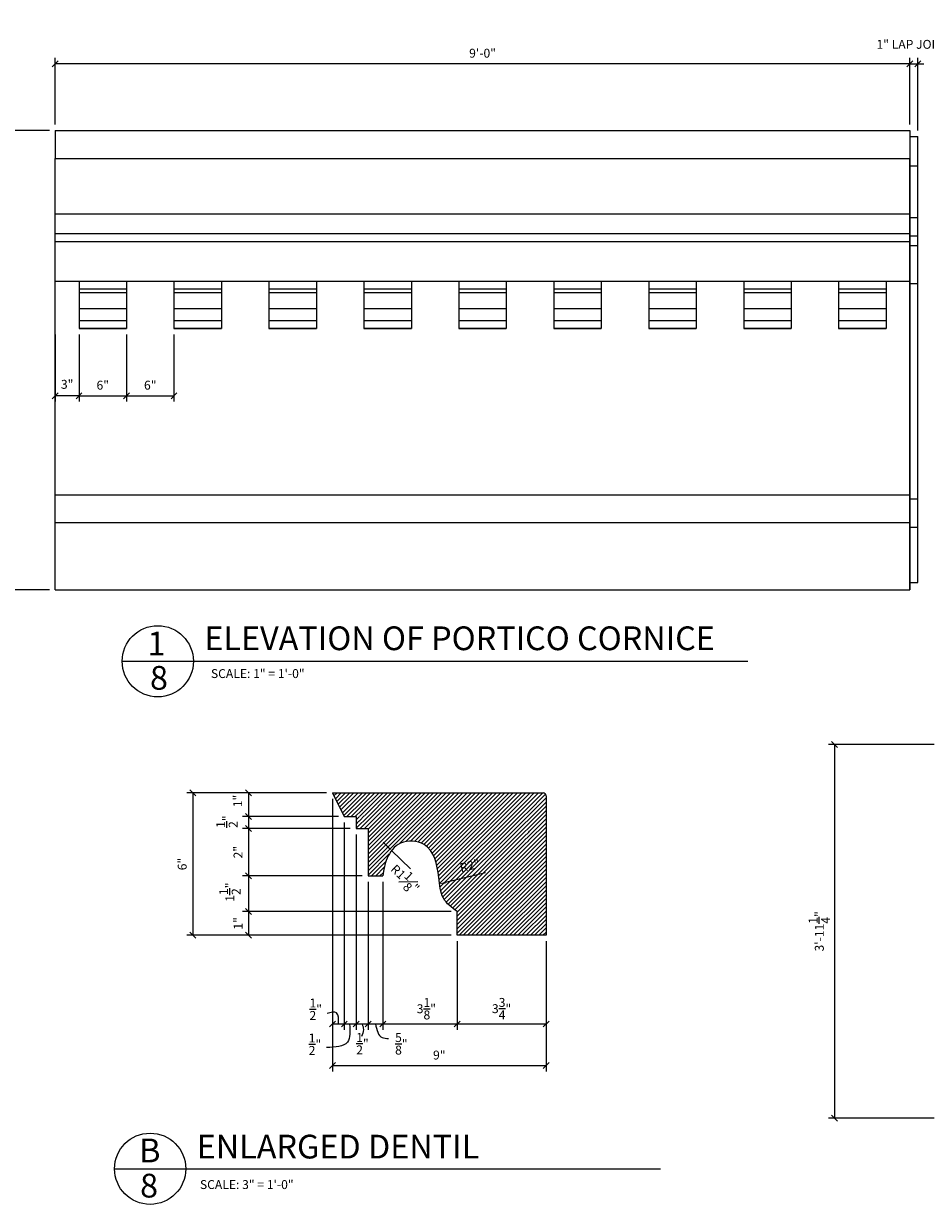
# Model space of a CAD drawing. Extents: x 1.3 to 62.5, y 1.7 to 46.6.
# Drawn here: x 32.5 to 51.5, y 20.3 to 45.1 of the extents above; entities that cross this region are included whole.
import ezdxf

# ---------------------------------------------------------------- set-up
doc = ezdxf.new("R2010")
doc.units = 0
doc.header["$MEASUREMENT"] = 0
doc.layers.get('DEFPOINTS').update_dxf_attribs({"linetype": 'CONTINUOUS'})
for name, color, linetype in [('DETAILS', 5, 'CONTINUOUS'), ('DIMS', 8, 'CONTINUOUS'), ('FIBERGLASS', 7, 'CONTINUOUS'), ('FRAMING', 4, 'CONTINUOUS'), ('TEXT', 8, 'CONTINUOUS'), ('TITLEBLOCK', 95, 'CONTINUOUS')]:
    doc.layers.add(name, color=color, linetype=linetype)
doc.styles.add('DIMS', font='stylu.ttf')
doc.styles.add('NOTES', font='stylu.ttf', dxfattribs={"height": 0.1875})
doc.styles.add('TITLES', font='swiss.ttf', dxfattribs={"height": 0.5})
doc.dimstyles.new('EDON', dxfattribs={"dimscale": 2, "dimtxt": 0.09375, "dimasz": 0.0625, "dimexe": 0.0625, "dimexo": 0.0625, "dimgap": 0.0625, "dimtad": 3, "dimdec": 4, "dimzin": 3, "dimtxsty": 'DIMS', "dimblk1": 'OBLIQUE', "dimblk2": 'OBLIQUE', "dimsah": 1, "dimcen": 0.0625, "dimclrd": 3, "dimclre": 3, "dimclrt": 256, "dimaunit": 1, "dimazin": 3, "dimtfac": 1, "dimtdec": 4, "dimtmove": 0, "dimatfit": 3, "dimtolj": 1, "dimtzin": 0})
doc.dimstyles.new('EDON$4', dxfattribs={"dimscale": 12, "dimtxt": 0.09375, "dimasz": 0.125, "dimexe": 0.1875, "dimexo": 0.0625, "dimgap": 0.0625, "dimtad": 3, "dimdec": 4, "dimzin": 3, "dimtxsty": 'DIMS', "dimcen": 0.0625, "dimclrd": 3, "dimclre": 3, "dimclrt": 256, "dimaunit": 1, "dimazin": 3, "dimtfac": 1, "dimtdec": 4, "dimtmove": 0, "dimatfit": 3, "dimtolj": 1, "dimtzin": 0})

# ---------------------------------------------------------------- blocks, each defined once
blk = doc.blocks.new('_OBLIQUE')
at = {"layer": 'DIMS', "color": 6, "linetype": 'BYBLOCK', "ltscale": 12}
blk.add_line((-0.5, -0.5), (0.5, 0.5), dxfattribs=at)
blk = doc.blocks.new('*D105')
at = {"layer": 'DEFPOINTS', "color": 0, "ltscale": 2}
for p in [(51.774, 29.941), (49.552, 22.066), (51.774, 22.066)]:
    blk.add_point(p, dxfattribs=at)
at = {"layer": 'DIMS', "color": 3, "ltscale": 2}
for p, q in [((51.649, 29.941), (49.427, 29.941)), ((49.552, 29.941), (49.552, 22.066)), ((51.649, 22.066), (49.427, 22.066))]:
    blk.add_line(p, q, dxfattribs=at)
at = {"layer": 'DIMS', "color": 3, "ltscale": 2, "xscale": 0.125, "yscale": 0.125, "zscale": 0.125}
for p, rotation in [((49.552, 29.941), 90), ((49.552, 22.066), 270)]:
    blk.add_blockref('_OBLIQUE', p, dxfattribs=dict(at, rotation=rotation))
at = {"layer": 'DIMS', "ltscale": 2, "insert": (49.233, 26.003), "char_height": 0.1875, "attachment_point": 5, "rotation": 90, "style": 'DIMS'}
blk.add_mtext('\\A1;3\'-11{\\H1.000000x;\\S1/4;}"', dxfattribs=at)
blk = doc.blocks.new('*D107')
at = {"layer": 'DEFPOINTS', "color": 0, "ltscale": 2}
for p in [(33.14, 42.871), (31.573, 33.2), (33.14, 33.2)]:
    blk.add_point(p, dxfattribs=at)
at = {"layer": 'DIMS', "color": 3, "ltscale": 2}
for p, q in [((33.015, 42.871), (31.448, 42.871)), ((31.573, 42.871), (31.573, 33.2)), ((33.015, 33.2), (31.448, 33.2))]:
    blk.add_line(p, q, dxfattribs=at)
at = {"layer": 'DIMS', "color": 3, "ltscale": 2, "xscale": 0.125, "yscale": 0.125, "zscale": 0.125}
for p, rotation in [((31.573, 42.871), 90), ((31.573, 33.2), 270)]:
    blk.add_blockref('_OBLIQUE', p, dxfattribs=dict(at, rotation=rotation))
at = {"layer": 'DIMS', "ltscale": 2, "insert": (31.35, 38.036), "char_height": 0.1875, "attachment_point": 5, "rotation": 90, "style": 'DIMS'}
blk.add_mtext('\\A1;4\'-10"', dxfattribs=at)
blk = doc.blocks.new('*D108')
at = {"layer": 'DEFPOINTS', "color": 0, "ltscale": 2}
for p in [(34.64, 38.7), (35.64, 38.7), (35.64, 37.286)]:
    blk.add_point(p, dxfattribs=at)
at = {"layer": 'DIMS', "color": 3, "ltscale": 2}
for p, q in [((34.64, 38.575), (34.64, 37.161)), ((35.64, 38.575), (35.64, 37.161)), ((34.64, 37.286), (35.64, 37.286))]:
    blk.add_line(p, q, dxfattribs=at)
at = {"layer": 'DIMS', "color": 3, "ltscale": 2, "xscale": 0.125, "yscale": 0.125, "zscale": 0.125, "rotation": 180}
blk.add_blockref('_OBLIQUE', (34.64, 37.286), dxfattribs=at)
at = {"layer": 'DIMS', "color": 3, "ltscale": 2, "xscale": 0.125, "yscale": 0.125, "zscale": 0.125}
blk.add_blockref('_OBLIQUE', (35.64, 37.286), dxfattribs=at)
at = {"layer": 'DIMS', "ltscale": 2, "insert": (35.14, 37.508), "char_height": 0.1875, "attachment_point": 5, "style": 'DIMS'}
blk.add_mtext('\\A1;6"', dxfattribs=at)
blk = doc.blocks.new('*D109')
at = {"layer": 'DEFPOINTS', "color": 0, "ltscale": 2}
for p in [(33.14, 44.278), (33.14, 42.871), (51.14, 42.871)]:
    blk.add_point(p, dxfattribs=at)
at = {"layer": 'DIMS', "color": 3, "ltscale": 2}
for p, q in [((33.14, 42.996), (33.14, 44.403)), ((51.14, 44.278), (33.14, 44.278)), ((51.14, 42.996), (51.14, 44.403))]:
    blk.add_line(p, q, dxfattribs=at)
at = {"layer": 'DIMS', "color": 3, "ltscale": 2, "xscale": 0.125, "yscale": 0.125, "zscale": 0.125, "rotation": 180}
blk.add_blockref('_OBLIQUE', (33.14, 44.278), dxfattribs=at)
at = {"layer": 'DIMS', "color": 3, "ltscale": 2, "xscale": 0.125, "yscale": 0.125, "zscale": 0.125}
blk.add_blockref('_OBLIQUE', (51.14, 44.278), dxfattribs=at)
at = {"layer": 'DIMS', "ltscale": 2, "insert": (42.14, 44.501), "char_height": 0.1875, "attachment_point": 5, "style": 'DIMS'}
blk.add_mtext('\\A1;9\'-0"', dxfattribs=at)
blk = doc.blocks.new('*D110')
at = {"layer": 'DEFPOINTS', "color": 0, "ltscale": 2}
for p in [(33.64, 38.7), (34.64, 38.7), (34.64, 37.286)]:
    blk.add_point(p, dxfattribs=at)
at = {"layer": 'DIMS', "color": 3, "ltscale": 2}
for p, q in [((33.64, 38.575), (33.64, 37.161)), ((34.64, 38.575), (34.64, 37.161)), ((33.64, 37.286), (34.64, 37.286))]:
    blk.add_line(p, q, dxfattribs=at)
at = {"layer": 'DIMS', "color": 3, "ltscale": 2, "xscale": 0.125, "yscale": 0.125, "zscale": 0.125, "rotation": 180}
blk.add_blockref('_OBLIQUE', (33.64, 37.286), dxfattribs=at)
at = {"layer": 'DIMS', "color": 3, "ltscale": 2, "xscale": 0.125, "yscale": 0.125, "zscale": 0.125}
blk.add_blockref('_OBLIQUE', (34.64, 37.286), dxfattribs=at)
at = {"layer": 'DIMS', "ltscale": 2, "insert": (34.14, 37.508), "char_height": 0.1875, "attachment_point": 5, "style": 'DIMS'}
blk.add_mtext('\\A1;6"', dxfattribs=at)
blk = doc.blocks.new('*D117')
at = {"layer": 'DEFPOINTS', "color": 0, "ltscale": 2}
for p in [(51.307, 44.278), (51.14, 42.871), (51.307, 42.748)]:
    blk.add_point(p, dxfattribs=at)
at = {"layer": 'DIMS', "color": 3, "ltscale": 2}
for p, q in [((51.14, 44.278), (51.015, 44.278)), ((51.14, 42.996), (51.14, 44.403)), ((51.14, 44.278), (51.307, 44.278)), ((51.307, 42.873), (51.307, 44.403)), ((51.307, 44.278), (51.432, 44.278))]:
    blk.add_line(p, q, dxfattribs=at)
at = {"layer": 'DIMS', "color": 3, "ltscale": 2, "xscale": 0.125, "yscale": 0.125, "zscale": 0.125}
blk.add_blockref('_OBLIQUE', (51.14, 44.278), dxfattribs=at)
at = {"layer": 'DIMS', "color": 3, "ltscale": 2, "xscale": 0.125, "yscale": 0.125, "zscale": 0.125, "rotation": 180}
blk.add_blockref('_OBLIQUE', (51.307, 44.278), dxfattribs=at)
at = {"layer": 'DIMS', "ltscale": 2, "insert": (51.224, 44.688), "char_height": 0.1875, "attachment_point": 5, "style": 'DIMS'}
blk.add_mtext('\\A1;1" LAP JOINT', dxfattribs=at)
blk = doc.blocks.new('*D118')
at = {"layer": 'DEFPOINTS', "color": 0, "ltscale": 2}
for p in [(33.14, 38.7), (33.64, 38.7), (33.14, 37.286)]:
    blk.add_point(p, dxfattribs=at)
at = {"layer": 'DIMS', "color": 3, "ltscale": 2}
for p, q in [((33.14, 38.575), (33.14, 37.161)), ((33.64, 38.575), (33.64, 37.161)), ((33.64, 37.286), (33.14, 37.286))]:
    blk.add_line(p, q, dxfattribs=at)
at = {"layer": 'DIMS', "color": 3, "ltscale": 2, "xscale": 0.125, "yscale": 0.125, "zscale": 0.125, "rotation": 180}
blk.add_blockref('_OBLIQUE', (33.14, 37.286), dxfattribs=at)
at = {"layer": 'DIMS', "color": 3, "ltscale": 2, "xscale": 0.125, "yscale": 0.125, "zscale": 0.125}
blk.add_blockref('_OBLIQUE', (33.64, 37.286), dxfattribs=at)
at = {"layer": 'DIMS', "ltscale": 2, "insert": (33.39, 37.526), "char_height": 0.1875, "attachment_point": 5, "style": 'DIMS'}
blk.add_mtext('\\A1;3"', dxfattribs=at)
blk = doc.blocks.new('*D127')
at = {"layer": 'DEFPOINTS', "color": 0, "ltscale": 2}
for p in [(43.478, 25.921), (38.978, 24.181), (43.478, 23.176)]:
    blk.add_point(p, dxfattribs=at)
at = {"layer": 'DIMS', "color": 3, "ltscale": 2}
for p, q in [((43.478, 25.796), (43.478, 23.051)), ((38.978, 24.056), (38.978, 23.051)), ((38.978, 23.176), (43.478, 23.176))]:
    blk.add_line(p, q, dxfattribs=at)
at = {"layer": 'DIMS', "color": 3, "ltscale": 2, "xscale": 0.125, "yscale": 0.125, "zscale": 0.125, "rotation": 180}
blk.add_blockref('_OBLIQUE', (38.978, 23.176), dxfattribs=at)
at = {"layer": 'DIMS', "color": 3, "ltscale": 2, "xscale": 0.125, "yscale": 0.125, "zscale": 0.125}
blk.add_blockref('_OBLIQUE', (43.478, 23.176), dxfattribs=at)
at = {"layer": 'DIMS', "ltscale": 2, "insert": (41.228, 23.397), "char_height": 0.1875, "attachment_point": 5, "style": 'DIMS'}
blk.add_mtext('\\A1;9"', dxfattribs=at)
blk = doc.blocks.new('*D128')
at = {"layer": 'DEFPOINTS', "color": 0, "ltscale": 2}
for p in [(37.21, 28.921), (36.036, 25.921), (37.21, 25.921)]:
    blk.add_point(p, dxfattribs=at)
at = {"layer": 'DIMS', "color": 3, "ltscale": 2}
for p, q in [((37.085, 28.921), (35.911, 28.921)), ((36.036, 28.921), (36.036, 25.921)), ((37.085, 25.921), (35.911, 25.921))]:
    blk.add_line(p, q, dxfattribs=at)
at = {"layer": 'DIMS', "color": 3, "ltscale": 2, "xscale": 0.125, "yscale": 0.125, "zscale": 0.125}
for p, rotation in [((36.036, 28.921), 90), ((36.036, 25.921), 270)]:
    blk.add_blockref('_OBLIQUE', p, dxfattribs=dict(at, rotation=rotation))
at = {"layer": 'DIMS', "ltscale": 2, "insert": (35.813, 27.421), "char_height": 0.1875, "attachment_point": 5, "rotation": 90, "style": 'DIMS'}
blk.add_mtext('\\A1;6"', dxfattribs=at)
blk = doc.blocks.new('*D129')
at = {"layer": 'DEFPOINTS', "color": 0, "ltscale": 2}
for p in [(38.978, 28.921), (37.21, 28.421), (39.228, 28.421)]:
    blk.add_point(p, dxfattribs=at)
at = {"layer": 'DIMS', "color": 3, "ltscale": 2}
for p, q in [((38.853, 28.921), (37.085, 28.921)), ((37.21, 28.921), (37.21, 28.421)), ((39.103, 28.421), (37.085, 28.421))]:
    blk.add_line(p, q, dxfattribs=at)
at = {"layer": 'DIMS', "color": 3, "ltscale": 2, "xscale": 0.125, "yscale": 0.125, "zscale": 0.125}
for p, rotation in [((37.21, 28.921), 90), ((37.21, 28.421), 270)]:
    blk.add_blockref('_OBLIQUE', p, dxfattribs=dict(at, rotation=rotation))
at = {"layer": 'DIMS', "ltscale": 2, "insert": (36.981, 28.75), "char_height": 0.1875, "attachment_point": 5, "rotation": 90, "style": 'DIMS'}
blk.add_mtext('\\A1;1"', dxfattribs=at)
blk = doc.blocks.new('*D130')
at = {"layer": 'DEFPOINTS', "color": 0, "ltscale": 2}
for p in [(38.978, 28.921), (39.228, 28.421), (39.228, 24.052)]:
    blk.add_point(p, dxfattribs=at)
at = {"layer": 'DIMS', "color": 3, "ltscale": 2}
for p, q in [((38.978, 28.796), (38.978, 23.927)), ((39.228, 28.296), (39.228, 23.927)), ((38.978, 24.052), (39.228, 24.052))]:
    blk.add_line(p, q, dxfattribs=at)
at = {"layer": 'DIMS', "color": 3, "ltscale": 2, "xscale": 0.125, "yscale": 0.125, "zscale": 0.125, "rotation": 180}
blk.add_blockref('_OBLIQUE', (38.978, 24.052), dxfattribs=at)
at = {"layer": 'DIMS', "color": 3, "ltscale": 2, "xscale": 0.125, "yscale": 0.125, "zscale": 0.125}
blk.add_blockref('_OBLIQUE', (39.228, 24.052), dxfattribs=at)
at = {"layer": 'DIMS', "ltscale": 2, "insert": (38.626, 24.363), "char_height": 0.1875, "attachment_point": 5, "style": 'DIMS'}
blk.add_mtext('\\A1;{\\H1.000000x;\\S1/2;}"', dxfattribs=at)
blk = doc.blocks.new('*D131')
at = {"layer": 'DEFPOINTS', "color": 0, "ltscale": 2}
for p in [(39.228, 28.421), (39.478, 28.171), (39.478, 24.052)]:
    blk.add_point(p, dxfattribs=at)
at = {"layer": 'DIMS', "color": 3, "ltscale": 2}
for p, q in [((39.228, 28.296), (39.228, 23.927)), ((39.478, 28.046), (39.478, 23.927)), ((39.228, 24.052), (39.478, 24.052))]:
    blk.add_line(p, q, dxfattribs=at)
at = {"layer": 'DIMS', "color": 3, "ltscale": 2, "xscale": 0.125, "yscale": 0.125, "zscale": 0.125, "rotation": 180}
blk.add_blockref('_OBLIQUE', (39.228, 24.052), dxfattribs=at)
at = {"layer": 'DIMS', "color": 3, "ltscale": 2, "xscale": 0.125, "yscale": 0.125, "zscale": 0.125}
blk.add_blockref('_OBLIQUE', (39.478, 24.052), dxfattribs=at)
at = {"layer": 'DIMS', "ltscale": 2, "insert": (38.609, 23.626), "char_height": 0.1875, "attachment_point": 5, "style": 'DIMS'}
blk.add_mtext('\\A1;{\\H1.000000x;\\S1/2;}"', dxfattribs=at)
blk = doc.blocks.new('*D132')
at = {"layer": 'DEFPOINTS', "color": 0, "ltscale": 2}
for p in [(39.478, 28.171), (39.728, 27.171), (39.728, 24.052)]:
    blk.add_point(p, dxfattribs=at)
at = {"layer": 'DIMS', "color": 3, "ltscale": 2}
for p, q in [((39.478, 28.046), (39.478, 23.927)), ((39.728, 27.046), (39.728, 23.927)), ((39.478, 24.052), (39.728, 24.052))]:
    blk.add_line(p, q, dxfattribs=at)
at = {"layer": 'DIMS', "color": 3, "ltscale": 2, "xscale": 0.125, "yscale": 0.125, "zscale": 0.125, "rotation": 180}
blk.add_blockref('_OBLIQUE', (39.478, 24.052), dxfattribs=at)
at = {"layer": 'DIMS', "color": 3, "ltscale": 2, "xscale": 0.125, "yscale": 0.125, "zscale": 0.125}
blk.add_blockref('_OBLIQUE', (39.728, 24.052), dxfattribs=at)
at = {"layer": 'DIMS', "ltscale": 2, "insert": (39.61, 23.638), "char_height": 0.1875, "attachment_point": 5, "style": 'DIMS'}
blk.add_mtext('\\A1;{\\H1.000000x;\\S1/2;}"', dxfattribs=at)
blk = doc.blocks.new('*D133')
at = {"layer": 'DEFPOINTS', "color": 0, "ltscale": 2}
for p in [(39.728, 27.171), (40.04, 27.171), (40.04, 24.052)]:
    blk.add_point(p, dxfattribs=at)
at = {"layer": 'DIMS', "color": 3, "ltscale": 2}
for p, q in [((39.728, 27.046), (39.728, 23.927)), ((40.04, 27.046), (40.04, 23.927)), ((39.728, 24.052), (40.04, 24.052))]:
    blk.add_line(p, q, dxfattribs=at)
at = {"layer": 'DIMS', "color": 3, "ltscale": 2, "xscale": 0.125, "yscale": 0.125, "zscale": 0.125, "rotation": 180}
blk.add_blockref('_OBLIQUE', (39.728, 24.052), dxfattribs=at)
at = {"layer": 'DIMS', "color": 3, "ltscale": 2, "xscale": 0.125, "yscale": 0.125, "zscale": 0.125}
blk.add_blockref('_OBLIQUE', (40.04, 24.052), dxfattribs=at)
at = {"layer": 'DIMS', "ltscale": 2, "insert": (40.429, 23.634), "char_height": 0.1875, "attachment_point": 5, "style": 'DIMS'}
blk.add_mtext('\\A1;{\\H1.000000x;\\S5/8;}"', dxfattribs=at)
blk = doc.blocks.new('*D134')
at = {"layer": 'DEFPOINTS', "color": 0, "ltscale": 2}
for p in [(40.04, 27.171), (41.603, 25.921), (41.603, 24.052)]:
    blk.add_point(p, dxfattribs=at)
at = {"layer": 'DIMS', "color": 3, "ltscale": 2}
for p, q in [((40.04, 27.046), (40.04, 23.927)), ((41.603, 25.796), (41.603, 23.927)), ((40.04, 24.052), (41.603, 24.052))]:
    blk.add_line(p, q, dxfattribs=at)
at = {"layer": 'DIMS', "color": 3, "ltscale": 2, "xscale": 0.125, "yscale": 0.125, "zscale": 0.125, "rotation": 180}
blk.add_blockref('_OBLIQUE', (40.04, 24.052), dxfattribs=at)
at = {"layer": 'DIMS', "color": 3, "ltscale": 2, "xscale": 0.125, "yscale": 0.125, "zscale": 0.125}
blk.add_blockref('_OBLIQUE', (41.603, 24.052), dxfattribs=at)
at = {"layer": 'DIMS', "ltscale": 2, "insert": (40.956, 24.373), "char_height": 0.1875, "attachment_point": 5, "style": 'DIMS'}
blk.add_mtext('\\A1;3{\\H1.000000x;\\S1/8;}"', dxfattribs=at)
blk = doc.blocks.new('*D135')
at = {"layer": 'DEFPOINTS', "color": 0, "ltscale": 2}
for p in [(39.728, 27.171), (37.21, 26.421), (41.478, 26.421)]:
    blk.add_point(p, dxfattribs=at)
at = {"layer": 'DIMS', "color": 3, "ltscale": 2}
for p, q in [((39.603, 27.171), (37.085, 27.171)), ((37.21, 27.171), (37.21, 26.421)), ((41.353, 26.421), (37.085, 26.421))]:
    blk.add_line(p, q, dxfattribs=at)
at = {"layer": 'DIMS', "color": 3, "ltscale": 2, "xscale": 0.125, "yscale": 0.125, "zscale": 0.125}
for p, rotation in [((37.21, 27.171), 90), ((37.21, 26.421), 270)]:
    blk.add_blockref('_OBLIQUE', p, dxfattribs=dict(at, rotation=rotation))
at = {"layer": 'DIMS', "ltscale": 2, "insert": (36.817, 26.829), "char_height": 0.1875, "attachment_point": 5, "rotation": 90, "style": 'DIMS'}
blk.add_mtext('\\A1;1{\\H1.000000x;\\S1/2;}"', dxfattribs=at)
blk = doc.blocks.new('*D136')
at = {"layer": 'DEFPOINTS', "color": 0, "ltscale": 2}
for p in [(41.603, 26.421), (37.21, 25.921), (41.603, 25.921)]:
    blk.add_point(p, dxfattribs=at)
at = {"layer": 'DIMS', "color": 3, "ltscale": 2}
for p, q in [((41.478, 26.421), (37.085, 26.421)), ((37.21, 26.421), (37.21, 25.921)), ((41.478, 25.921), (37.085, 25.921))]:
    blk.add_line(p, q, dxfattribs=at)
at = {"layer": 'DIMS', "color": 3, "ltscale": 2, "xscale": 0.125, "yscale": 0.125, "zscale": 0.125}
for p, rotation in [((37.21, 26.421), 90), ((37.21, 25.921), 270)]:
    blk.add_blockref('_OBLIQUE', p, dxfattribs=dict(at, rotation=rotation))
at = {"layer": 'DIMS', "ltscale": 2, "insert": (36.99, 26.171), "char_height": 0.1875, "attachment_point": 5, "rotation": 90, "style": 'DIMS'}
blk.add_mtext('\\A1;1"', dxfattribs=at)
blk = doc.blocks.new('*D137')
at = {"layer": 'DEFPOINTS', "color": 0, "ltscale": 2}
for p in [(39.478, 28.171), (37.21, 27.171), (39.728, 27.171)]:
    blk.add_point(p, dxfattribs=at)
at = {"layer": 'DIMS', "color": 3, "ltscale": 2}
for p, q in [((39.353, 28.171), (37.085, 28.171)), ((37.21, 28.171), (37.21, 27.171)), ((39.603, 27.171), (37.085, 27.171))]:
    blk.add_line(p, q, dxfattribs=at)
at = {"layer": 'DIMS', "color": 3, "ltscale": 2, "xscale": 0.125, "yscale": 0.125, "zscale": 0.125}
for p, rotation in [((37.21, 28.171), 90), ((37.21, 27.171), 270)]:
    blk.add_blockref('_OBLIQUE', p, dxfattribs=dict(at, rotation=rotation))
at = {"layer": 'DIMS', "ltscale": 2, "insert": (36.989, 27.671), "char_height": 0.1875, "attachment_point": 5, "rotation": 90, "style": 'DIMS'}
blk.add_mtext('\\A1;2"', dxfattribs=at)
blk = doc.blocks.new('*D138')
at = {"layer": 'DEFPOINTS', "color": 0, "ltscale": 2}
for p in [(39.228, 28.421), (37.21, 28.171), (39.478, 28.171)]:
    blk.add_point(p, dxfattribs=at)
at = {"layer": 'DIMS', "color": 3, "ltscale": 2}
for p, q in [((39.103, 28.421), (37.085, 28.421)), ((37.21, 28.421), (37.21, 28.171)), ((39.353, 28.171), (37.085, 28.171))]:
    blk.add_line(p, q, dxfattribs=at)
at = {"layer": 'DIMS', "color": 3, "ltscale": 2, "xscale": 0.125, "yscale": 0.125, "zscale": 0.125}
for p, rotation in [((37.21, 28.421), 90), ((37.21, 28.171), 270)]:
    blk.add_blockref('_OBLIQUE', p, dxfattribs=dict(at, rotation=rotation))
at = {"layer": 'DIMS', "ltscale": 2, "insert": (36.755, 28.313), "char_height": 0.1875, "attachment_point": 5, "rotation": 90, "style": 'DIMS'}
blk.add_mtext('\\A1;{\\H1.000000x;\\S1/2;}"', dxfattribs=at)
blk = doc.blocks.new('*D139')
at = {"layer": 'DEFPOINTS', "color": 0, "ltscale": 2}
for p in [(41.603, 25.921), (43.478, 25.796), (43.478, 24.052)]:
    blk.add_point(p, dxfattribs=at)
at = {"layer": 'DIMS', "color": 3, "ltscale": 2}
for p, q in [((41.603, 25.796), (41.603, 23.927)), ((43.478, 25.671), (43.478, 23.927)), ((41.603, 24.052), (43.478, 24.052))]:
    blk.add_line(p, q, dxfattribs=at)
at = {"layer": 'DIMS', "color": 3, "ltscale": 2, "xscale": 0.125, "yscale": 0.125, "zscale": 0.125, "rotation": 180}
blk.add_blockref('_OBLIQUE', (41.603, 24.052), dxfattribs=at)
at = {"layer": 'DIMS', "color": 3, "ltscale": 2, "xscale": 0.125, "yscale": 0.125, "zscale": 0.125}
blk.add_blockref('_OBLIQUE', (43.478, 24.052), dxfattribs=at)
at = {"layer": 'DIMS', "ltscale": 2, "insert": (42.54, 24.375), "char_height": 0.1875, "attachment_point": 5, "style": 'DIMS'}
blk.add_mtext('\\A1;3{\\H1.000000x;\\S3/4;}"', dxfattribs=at)
blk = doc.blocks.new('*D215')
at = {"layer": 'DEFPOINTS', "color": 0, "ltscale": 2}
for p in [(40.224, 27.706), (40.623, 27.323)]:
    blk.add_point(p, dxfattribs=at)
at = {"layer": 'DIMS', "color": 3, "ltscale": 2}
for p, q in [((40.134, 27.793), (40.044, 27.879)), ((40.623, 27.323), (40.224, 27.706))]:
    blk.add_line(p, q, dxfattribs=at)
blk.add_solid([(40.148, 27.808), (40.12, 27.777), (40.224, 27.706)], dxfattribs=at)
at = {"layer": 'DIMS', "ltscale": 2, "insert": (40.509, 27.116), "char_height": 0.1875, "attachment_point": 5, "rotation": 316.1407, "style": 'DIMS'}
blk.add_mtext('\\A1;R1{\\H1.000000x;\\S1#8;}"', dxfattribs=at)
blk = doc.blocks.new('*D216')
at = {"layer": 'DEFPOINTS', "color": 0, "ltscale": 2}
for p in [(42.199, 27.239), (41.234, 27)]:
    blk.add_point(p, dxfattribs=at)
at = {"layer": 'DIMS', "color": 3, "ltscale": 2}
blk.add_line((42.199, 27.239), (41.356, 27.03), dxfattribs=at)
blk.add_solid([(41.351, 27.05), (41.361, 27.01), (41.234, 27)], dxfattribs=at)
at = {"layer": 'DIMS', "ltscale": 2, "insert": (41.871, 27.388), "char_height": 0.1875, "attachment_point": 5, "rotation": 13.8797, "style": 'DIMS'}
blk.add_mtext('\\A1;R2"', dxfattribs=at)

msp = doc.modelspace()

# ---------------------------------------------------------------- linework, layer by layer
at = {"layer": 'DETAILS', "ltscale": 2}
for p, q in [((33.140176, 42.283331), (51.140176, 42.283331)), ((33.140176, 33.199998), (33.140176, 42.283331)), ((51.140176, 33.199998), (51.140176, 42.283331)), ((33.140176, 33.199998), (51.140176, 33.199998)), ((34.548993, 31.692239), (47.72443, 31.692239)), ((34.388012, 21.001943), (45.888012, 21.001943))]:
    msp.add_line(p, q, dxfattribs=at)
for centre in [(35.298993, 31.692239), (35.138012, 21.001943)]:
    msp.add_circle(centre, 0.75, dxfattribs=at)
at = {"layer": 'DIMS', "ltscale": 2}
for p, q in [((33.140176, 42.871482), (51.140176, 42.871482)), ((33.140176, 42.871482), (33.140176, 42.283331)), ((51.140176, 42.871482), (51.140176, 42.283331))]:
    msp.add_line(p, q, dxfattribs=at)
for points in [[(39.102694, 24.052054), (39.065916, 24.284683), (38.863691, 24.275896)], [(39.338478, 24.047437), (39.294516, 23.6696), (38.854899, 23.55537)], [(39.602249, 24.047437), (39.630856, 23.93241), (39.589775, 23.788716)], [(39.883944, 24.052054), (40.024281, 23.766256), (40.156166, 23.748682)]]:
    msp.add_spline(points, degree=3, dxfattribs=at)
at = {"layer": 'FIBERGLASS', "ltscale": 24}
for p, q in [((51.140176, 42.747878), (51.306842, 42.747878)), ((51.306842, 33.349963), (51.306842, 42.747878)), ((51.140176, 42.283331), (51.140176, 33.199998)), ((51.140176, 42.130029), (51.306842, 42.130029)), ((33.140176, 41.116664), (51.140176, 41.116664)), ((51.140176, 41.04238), (51.306842, 41.04238)), ((33.140176, 40.699998), (51.140176, 40.699998)), ((51.140176, 40.650826), (51.306842, 40.650826)), ((33.140176, 40.533331), (51.140176, 40.533331)), ((51.140176, 40.450698), (51.306842, 40.450698)), ((33.140176, 39.699998), (51.140176, 39.699998)), ((33.640176, 39.699998), (33.640176, 38.699998)), ((34.640176, 39.699998), (34.640176, 38.699998)), ((35.640176, 39.699998), (35.640176, 38.699998)), ((36.640176, 39.699998), (36.640176, 38.699998)), ((37.640176, 39.699998), (37.640176, 38.699998)), ((38.640176, 39.699998), (38.640176, 38.699998)), ((39.640176, 39.699998), (39.640176, 38.699998)), ((40.640176, 39.699998), (40.640176, 38.699998)), ((41.640176, 39.699998), (41.640176, 38.699998)), ((42.640176, 39.699998), (42.640176, 38.699998)), ((43.640176, 39.699998), (43.640176, 38.699998)), ((44.640176, 39.699998), (44.640176, 38.699998)), ((45.640176, 39.699998), (45.640176, 38.699998)), ((46.640176, 39.699998), (46.640176, 38.699998)), ((47.640176, 39.699998), (47.640176, 38.699998)), ((48.640176, 39.699998), (48.640176, 38.699998)), ((49.640176, 39.699998), (49.640176, 38.699998)), ((50.640176, 39.699998), (50.640176, 38.699998)), ((51.140176, 39.650188), (51.306842, 39.650188)), ((34.640176, 38.699998), (33.640176, 38.699998)), ((33.640176, 38.699998), (34.640176, 38.699998)), ((36.640176, 38.699998), (35.640176, 38.699998)), ((35.640176, 38.699998), (36.640176, 38.699998)), ((38.640176, 38.699998), (37.640176, 38.699998)), ((37.640176, 38.699998), (38.640176, 38.699998)), ((40.640176, 38.699998), (39.640176, 38.699998)), ((39.640176, 38.699998), (40.640176, 38.699998)), ((42.640176, 38.699998), (41.640176, 38.699998)), ((41.640176, 38.699998), (42.640176, 38.699998)), ((43.640176, 38.699998), (44.640176, 38.699998)), ((44.640176, 38.699998), (43.640176, 38.699998)), ((45.640176, 38.699998), (46.640176, 38.699998)), ((46.640176, 38.699998), (45.640176, 38.699998)), ((47.640176, 38.699998), (48.640176, 38.699998)), ((48.640176, 38.699998), (47.640176, 38.699998)), ((49.640176, 38.699998), (50.640176, 38.699998)), ((50.640176, 38.699998), (49.640176, 38.699998)), ((33.140176, 35.199998), (51.140176, 35.199998)), ((51.140176, 35.116306), (51.306842, 35.116306)), ((33.140176, 34.616664), (51.140176, 34.616664)), ((51.140176, 34.515924), (51.306842, 34.515924)), ((51.140176, 33.349963), (51.306842, 33.349963))]:
    msp.add_line(p, q, dxfattribs=at)
at = {"layer": 'FRAMING', "color": 241, "ltscale": 2}
for p, q in [((38.980844, 28.914821), (38.987144, 28.921122)), ((39.010307, 28.855896), (39.075533, 28.921122)), ((39.03977, 28.79697), (39.163921, 28.921122)), ((39.069233, 28.738045), (39.252309, 28.921122)), ((39.098695, 28.679119), (39.340698, 28.921122)), ((39.128158, 28.620194), (39.429086, 28.921122)), ((39.157621, 28.561268), (39.517475, 28.921122)), ((39.187084, 28.502342), (39.601485, 28.916744)), ((39.56297, 28.171122), (40.31297, 28.921122)), ((39.601485, 28.651579), (39.871028, 28.921122)), ((39.601485, 28.739967), (39.78264, 28.921122)), ((39.601485, 28.828355), (39.694251, 28.921122)), ((39.601485, 28.916744), (39.605863, 28.921122)), ((39.606667, 28.568373), (39.959416, 28.921122)), ((39.631921, 28.505238), (40.047805, 28.921122)), ((39.651358, 28.171122), (40.401358, 28.921122)), ((39.657467, 28.354007), (40.224581, 28.921122)), ((39.66153, 28.446459), (40.136193, 28.921122)), ((39.727694, 27.275186), (41.37363, 28.921122)), ((39.727694, 27.363574), (41.285241, 28.921122)), ((39.727694, 27.451963), (41.196853, 28.921122)), ((39.727694, 27.540351), (41.108465, 28.921122)), ((39.727694, 27.628739), (41.020076, 28.921122)), ((39.727694, 27.717128), (40.931688, 28.921122)), ((39.727694, 27.805516), (40.8433, 28.921122)), ((39.727694, 27.893904), (40.754911, 28.921122)), ((39.727694, 27.982293), (40.666523, 28.921122)), ((39.727694, 28.070681), (40.578135, 28.921122)), ((39.727694, 28.159069), (40.489746, 28.921122)), ((40.385083, 27.844186), (41.462018, 28.921122)), ((40.521834, 27.892549), (41.550407, 28.921122)), ((40.620355, 27.902681), (41.638795, 28.921122)), ((40.704044, 27.897982), (41.727183, 28.921122)), ((40.778016, 27.883566), (41.815572, 28.921122)), ((40.844205, 27.861367), (41.90396, 28.921122)), ((40.903344, 27.832117), (41.992348, 28.921122)), ((40.95563, 27.796016), (42.080737, 28.921122)), ((41.001588, 27.753585), (42.169125, 28.921122)), ((41.041839, 27.705447), (42.257513, 28.921122)), ((41.076931, 27.652151), (42.345902, 28.921122)), ((41.107355, 27.594186), (42.43429, 28.921122)), ((41.133554, 27.531997), (42.522678, 28.921122)), ((41.15594, 27.465995), (42.611067, 28.921122)), ((41.174904, 27.396571), (42.699455, 28.921122)), ((41.190825, 27.324103), (42.787843, 28.921122)), ((41.204082, 27.248972), (42.876232, 28.921122)), ((41.21507, 27.171572), (42.96462, 28.921122)), ((41.224267, 27.092381), (43.053008, 28.921122)), ((43.064689, 28.667638), (43.318173, 28.921122)), ((43.064689, 28.756026), (43.229785, 28.921122)), ((43.064689, 28.844414), (43.141397, 28.921122)), ((43.065284, 28.579843), (43.406562, 28.921122)), ((43.090538, 28.516709), (43.467166, 28.893337)), ((39.216546, 28.443417), (39.601485, 28.828355)), ((39.28264, 28.421122), (39.601485, 28.739967)), ((39.371028, 28.421122), (39.601485, 28.651579)), ((41.232931, 27.012656), (43.064689, 28.844414)), ((41.243053, 26.93439), (43.064689, 28.756026)), ((41.256661, 26.859609), (43.064689, 28.667638)), ((43.111564, 28.360959), (43.477694, 28.727089)), ((43.111564, 28.272571), (43.477694, 28.6387)), ((43.112564, 28.450348), (43.477694, 28.815477)), ((39.459416, 28.421122), (39.587634, 28.549339)), ((39.477694, 28.351011), (39.540499, 28.413816)), ((39.546646, 28.419963), (39.55461, 28.427927)), ((39.55461, 28.427927), (39.631921, 28.505238)), ((39.55461, 28.339539), (39.64836, 28.433289)), ((39.606667, 28.568373), (39.587634, 28.549339)), ((39.588356, 28.550062), (39.589392, 28.551098)), ((39.64836, 28.433289), (39.654168, 28.439097)), ((41.27549, 26.79005), (43.063303, 28.577863)), ((41.30076, 26.726931), (43.017814, 28.443986)), ((41.333046, 26.670829), (43.017814, 28.355598)), ((43.017814, 28.443986), (43.090538, 28.516709)), ((43.017814, 28.355598), (43.112564, 28.450348)), ((43.017814, 28.267209), (43.111564, 28.360959)), ((43.063303, 28.577863), (43.065284, 28.579843)), ((43.111564, 28.184183), (43.477694, 28.550312)), ((43.127772, 28.023614), (43.477694, 28.373535)), ((43.131836, 28.116065), (43.477694, 28.461924)), ((39.477694, 28.262623), (39.536581, 28.32151)), ((39.477694, 28.174234), (39.55461, 28.25115)), ((39.539238, 28.324166), (39.55461, 28.339539)), ((39.55461, 28.25115), (39.657467, 28.354007)), ((41.371433, 26.620828), (43.017814, 28.267209)), ((41.414311, 26.575317), (43.014469, 28.175475)), ((41.602694, 26.23337), (43.477694, 28.10837)), ((43.010551, 28.083169), (43.111564, 28.184183)), ((43.014469, 28.175475), (43.111564, 28.272571)), ((43.111564, 28.095794), (43.131141, 28.115371)), ((43.123709, 27.931162), (43.477694, 28.285147)), ((43.128822, 27.847887), (43.477694, 28.196759)), ((43.131141, 28.115371), (43.131836, 28.116065)), ((41.460432, 26.533051), (43.010551, 28.083169)), ((41.508799, 26.493029), (43.006633, 27.990862)), ((41.558563, 26.454404), (43.002714, 27.898556)), ((41.602694, 26.144982), (43.477694, 28.019982)), ((41.602694, 26.056594), (43.477694, 27.931594)), ((43.002714, 27.898556), (43.00798, 27.903821)), ((43.006633, 27.990862), (43.015388, 27.999618)), ((43.00798, 27.903821), (43.017814, 27.913656)), ((43.015388, 27.999618), (43.017814, 28.002044)), ((43.017814, 28.002044), (43.111564, 28.095794)), ((43.017814, 27.913656), (43.111564, 28.007406)), ((43.023876, 27.831329), (43.111564, 27.919017)), ((43.111564, 28.007406), (43.123262, 28.019103)), ((43.111564, 27.919017), (43.115383, 27.922836)), ((43.115383, 27.922836), (43.123709, 27.931162)), ((43.123262, 28.019103), (43.127772, 28.023614)), ((39.727694, 27.186798), (40.173625, 27.632728)), ((41.602694, 25.968205), (43.477694, 27.843205)), ((41.602694, 26.321759), (43.112264, 27.831329)), ((41.602694, 26.410147), (43.023876, 27.831329)), ((41.643999, 25.921122), (43.477694, 27.754817)), ((41.732387, 25.921122), (43.477694, 27.666429)), ((43.112264, 27.831329), (43.128822, 27.847887)), ((39.800407, 27.171122), (40.101482, 27.472197)), ((41.820775, 25.921122), (43.477694, 27.57804)), ((41.909164, 25.921122), (43.477694, 27.489652)), ((41.997552, 25.921122), (43.477694, 27.401264)), ((39.888795, 27.171122), (40.070382, 27.352709)), ((39.977183, 27.171122), (40.051236, 27.245174)), ((42.08594, 25.921122), (43.477694, 27.312875)), ((42.174329, 25.921122), (43.477694, 27.224487)), ((42.262717, 25.921122), (43.477694, 27.136099)), ((42.351105, 25.921122), (43.477694, 27.04771)), ((42.439494, 25.921122), (43.477694, 26.959322)), ((42.527882, 25.921122), (43.477694, 26.870934)), ((42.616271, 25.921122), (43.477694, 26.782545)), ((42.704659, 25.921122), (43.477694, 26.694157)), ((42.793047, 25.921122), (43.477694, 26.605768)), ((42.881436, 25.921122), (43.477694, 26.51738)), ((42.969824, 25.921122), (43.477694, 26.428992)), ((43.058212, 25.921122), (43.477694, 26.340603)), ((43.146601, 25.921122), (43.477694, 26.252215)), ((43.234989, 25.921122), (43.477694, 26.163827)), ((43.323377, 25.921122), (43.477694, 26.075438)), ((43.411766, 25.921122), (43.477694, 25.98705))]:
    msp.add_line(p, q, dxfattribs=at)
at = {"layer": 'TITLEBLOCK', "color": 1, "ltscale": 2}
for p, q in [((34.640176, 39.533331), (33.640176, 39.533331)), ((34.640176, 39.449998), (33.640176, 39.449998)), ((36.640176, 39.533331), (35.640176, 39.533331)), ((36.640176, 39.449998), (35.640176, 39.449998)), ((38.640176, 39.533331), (37.640176, 39.533331)), ((38.640176, 39.449998), (37.640176, 39.449998)), ((40.640176, 39.533331), (39.640176, 39.533331)), ((40.640176, 39.449998), (39.640176, 39.449998)), ((42.640176, 39.533331), (41.640176, 39.533331)), ((42.640176, 39.449998), (41.640176, 39.449998)), ((44.640176, 39.533331), (43.640176, 39.533331)), ((44.640176, 39.449998), (43.640176, 39.449998)), ((46.640176, 39.533331), (45.640176, 39.533331)), ((46.640176, 39.449998), (45.640176, 39.449998)), ((48.640176, 39.533331), (47.640176, 39.533331)), ((48.640176, 39.449998), (47.640176, 39.449998)), ((50.640176, 39.533331), (49.640176, 39.533331)), ((50.640176, 39.449998), (49.640176, 39.449998)), ((34.640176, 39.116664), (33.640176, 39.116664)), ((36.640176, 39.116664), (35.640176, 39.116664)), ((38.640176, 39.116664), (37.640176, 39.116664)), ((40.640176, 39.116664), (39.640176, 39.116664)), ((42.640176, 39.116664), (41.640176, 39.116664)), ((44.640176, 39.116664), (43.640176, 39.116664)), ((46.640176, 39.116664), (45.640176, 39.116664)), ((48.640176, 39.116664), (47.640176, 39.116664)), ((50.640176, 39.116664), (49.640176, 39.116664)), ((34.640176, 38.866664), (33.640176, 38.866664)), ((36.640176, 38.866664), (35.640176, 38.866664)), ((38.640176, 38.866664), (37.640176, 38.866664)), ((40.640176, 38.866664), (39.640176, 38.866664)), ((42.640176, 38.866664), (41.640176, 38.866664)), ((44.640176, 38.866664), (43.640176, 38.866664)), ((46.640176, 38.866664), (45.640176, 38.866664)), ((48.640176, 38.866664), (47.640176, 38.866664)), ((50.640176, 38.866664), (49.640176, 38.866664))]:
    msp.add_line(p, q, dxfattribs=at)
at = {"layer": 'TITLEBLOCK', "color": 5, "ltscale": 2}
for p, q in [((38.977694, 28.921122), (43.415194, 28.921122)), ((38.977694, 28.921122), (39.227694, 28.421122)), ((43.477694, 28.858622), (43.477694, 25.921122)), ((39.227694, 28.421122), (39.477694, 28.421122)), ((39.477694, 28.421122), (39.477694, 28.171122)), ((39.477694, 28.171122), (39.727694, 28.171122)), ((39.727694, 28.171122), (39.727694, 27.171122)), ((39.727694, 27.171122), (40.040194, 27.171122)), ((43.477694, 25.921122), (41.602694, 25.921122))]:
    msp.add_line(p, q, dxfattribs=at)
at = {"layer": 'TITLEBLOCK', "color": 7, "ltscale": 2}
msp.add_line((41.602694, 25.921122), (41.602694, 26.421122), dxfattribs=at)
at = {"layer": 'TITLEBLOCK', "color": 5, "ltscale": 2}
msp.add_arc((43.415194, 28.858622), 0.0625, 0, 90, dxfattribs=at)
msp.add_spline([(41.602694, 26.421122), (41.314588, 26.700526), (41.218866, 27.140573), (40.908003, 27.829341), (40.412177, 27.857741), (40.127641, 27.542354), (40.040194, 27.171122)], degree=3, dxfattribs=at)

# ---------------------------------------------------------------- texts
at = {"layer": 'TEXT', "ltscale": 2, "attachment_point": 1}
for s, insert, char_height, width, style in [('ELEVATION OF PORTICO CORNICE ', (36.279268, 32.426419), 0.5, 12.9375, 'TITLES'), ('1', (35.080068, 32.315974), 0.5, 0.25, 'TITLES'), ('8', (35.134549, 31.593129), 0.5, 0.25, 'TITLES'), ('SCALE: 1" = 1\'-0"', (36.417855, 31.526812), 0.1875, 4.0625, 'NOTES'), ('ENLARGED DENTIL ', (36.118655, 21.718977), 0.5, 9.75, 'TITLES'), ('SCALE: 3" = 1\'-0"', (36.186182, 20.763104), 0.1875, 4.0625, 'NOTES')]:
    msp.add_mtext(s, dxfattribs=dict(at, insert=insert, char_height=char_height, width=width, style=style))
at = {"layer": 'TEXT', "linetype": 'CONTINUOUS', "ltscale": 4, "char_height": 0.5, "width": 0.25, "attachment_point": 2, "style": 'TITLES'}
for s, insert in [('B', (35.132025, 21.638136)), ('8', (35.115207, 20.896618))]:
    msp.add_mtext(s, dxfattribs=dict(at, insert=insert))

# ---------------------------------------------------------------- dimensions: what is measured, and where the dimension line sits
at = {"layer": 'DIMS', "ltscale": 2}
dim = msp.add_linear_dim(base=(51.306842, 44.27827), p1=(51.140176, 42.871482), p2=(51.306842, 42.747878), text='<> LAP JOINT', dimstyle='EDON', override={"dimlfac": 6}, dxfattribs=at)
dim.commit()
dim.dimension.update_dxf_attribs({"geometry": '*D117', "text_midpoint": (51.223509, 44.688158)})
for base, p1, p2, override, picture, middle in [((33.140176, 44.27827), (51.140176, 42.871482), (33.140176, 42.871482), {"dimlfac": 6}, '*D109', (42.140176, 44.500795)), ((34.640176, 37.285922), (33.640176, 38.699998), (34.640176, 38.699998), {"dimlfac": 6}, '*D110', (34.140176, 37.508172)), ((35.640176, 37.285922), (34.640176, 38.699998), (35.640176, 38.699998), {"dimlfac": 6}, '*D108', (35.140176, 37.508172)), ((43.477694, 23.175503), (38.977694, 24.18088), (43.477694, 25.921122), {"dimlfac": 2}, '*D127', (41.227694, 23.397342)), ((43.477694, 24.052054), (41.602694, 25.921122), (43.477694, 25.796122), {"dimlfac": 2}, '*D139', (42.540194, 24.375192))]:
    dim = msp.add_linear_dim(base=base, p1=p1, p2=p2, dimstyle='EDON', override=override, dxfattribs=at)
    dim.commit()
    dim.dimension.update_dxf_attribs({"geometry": picture, "text_midpoint": middle})
for base, p1, p2, override, picture, middle in [((31.573138, 33.199998), (33.140176, 42.871482), (33.140176, 33.199998), {"dimlfac": 6}, '*D107', (31.349515, 38.03574)), ((49.55155, 22.065788), (51.774227, 29.940788), (51.774227, 22.065788), {"dimlfac": 6}, '*D105', (49.23253, 26.003288)), ((36.035696, 25.921122), (37.209575, 28.921122), (37.209575, 25.921122), {"dimlfac": 2}, '*D128', (35.813446, 27.421122)), ((37.209575, 27.171122), (39.477694, 28.171122), (39.727694, 27.171122), {"dimlfac": 2}, '*D137', (36.988972, 27.671122)), ((37.209575, 25.921122), (41.602694, 26.421122), (41.602694, 25.921122), {"dimlfac": 2}, '*D136', (36.989864, 26.171122))]:
    dim = msp.add_linear_dim(base=base, p1=p1, p2=p2, angle=90, dimstyle='EDON', override=override, dxfattribs=at)
    dim.commit()
    dim.dimension.update_dxf_attribs({"geometry": picture, "text_midpoint": middle})
for base, p1, p2, override, picture, middle in [((33.140176, 37.285922), (33.640176, 38.699998), (33.140176, 38.699998), {"dimlfac": 6}, '*D118', (33.390176, 37.525783)), ((39.227694, 24.052054), (38.977694, 28.921122), (39.227694, 28.421122), {"dimlfac": 2}, '*D130', (38.625813, 24.36282)), ((39.477694, 24.052054), (39.227694, 28.421122), (39.477694, 28.171122), {"dimlfac": 2}, '*D131', (38.608713, 23.625665)), ((39.727694, 24.052054), (39.477694, 28.171122), (39.727694, 27.171122), {"dimlfac": 2}, '*D132', (39.610315, 23.63818)), ((40.040194, 24.052054), (39.727694, 27.171122), (40.040194, 27.171122), {"dimlfac": 2}, '*D133', (40.428729, 23.634452)), ((41.602694, 24.052054), (40.040194, 27.171122), (41.602694, 25.921122), {"dimlfac": 2}, '*D134', (40.95627, 24.372552))]:
    dim = msp.add_linear_dim(base=base, p1=p1, p2=p2, dimstyle='EDON', override=override, dxfattribs=at)
    dim.commit()
    dim.dimension.update_dxf_attribs({"geometry": picture, "text_midpoint": middle, "dimtype": 160})
for base, p1, p2, picture, middle in [((37.209575, 28.421122), (38.977694, 28.921122), (39.227694, 28.421122), '*D129', (36.981375, 28.749608)), ((37.209575, 28.171122), (39.227694, 28.421122), (39.477694, 28.171122), '*D138', (36.754793, 28.312899)), ((37.209575, 26.421122), (39.727694, 27.171122), (41.477694, 26.421122), '*D135', (36.816676, 26.828533))]:
    dim = msp.add_linear_dim(base=base, p1=p1, p2=p2, angle=90, dimstyle='EDON', override={"dimlfac": 2}, dxfattribs=at)
    dim.commit()
    dim.dimension.update_dxf_attribs({"geometry": picture, "text_midpoint": middle, "dimtype": 160})
for center, mpoint, picture, middle in [((40.623107, 27.322524), (40.224149, 27.705903), '*D215', (40.509449, 27.115888)), ((42.19902, 27.238652), (41.234363, 27.000286), '*D216', (41.871083, 27.387547))]:
    dim = msp.add_radius_dim(center=center, mpoint=mpoint, dimstyle='EDON$4', override={"dimscale": 2, "dimasz": 0.0625, "dimexe": 0.0625, "dimlfac": 2, "dimblk1": 'OBLIQUE', "dimsah": 1, "dimldrblk": 'OBLIQUE'}, dxfattribs=at)
    dim.commit()
    dim.dimension.update_dxf_attribs({"geometry": picture, "text_midpoint": middle, "dimtype": 164})

doc.saveas('drawing.dxf')
